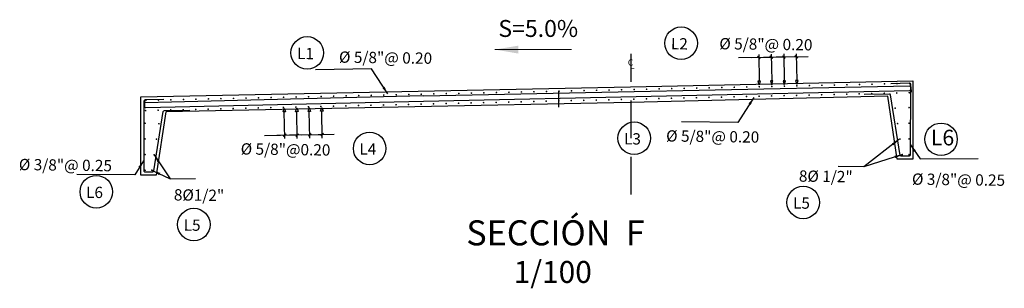
# Model space of a CAD drawing. Units: metres. Extents: x 286881 to 288338, y 8146087 to 8146785.
# Drawn here: x 287840 to 287856, y 8146401 to 8146406 of the extents above; entities that cross this region are included whole.
import ezdxf
from ezdxf.enums import TextEntityAlignment as Align

# ---------------------------------------------------------------- set-up
doc = ezdxf.new("R2010")
doc.units = ezdxf.units.M
doc.header["$LTSCALE"] = 15
doc.linetypes.add('DASHED', pattern=[0.75, 0.5, -0.25])
for name, color, linetype in [('1-Fierros Puntual', 171, 'Continuous'), ('1-TEXTO', 7, 'Continuous'), ('11', 7, 'Continuous'), ('12', 7, 'Continuous'), ('cotas', 252, 'Continuous'), ('Simbolos debiles', 1, 'Continuous'), ('T-PROG', 7, 'Continuous'), ('texto', 7, 'Continuous'), ('TEXTOS', 4, 'Continuous'), ('TITULO', 1, 'Continuous')]:
    doc.layers.add(name, color=color, linetype=linetype)
doc.layers.add('Aceros', color=150, linetype='Continuous', lineweight=25)
doc.styles.add('Arial', font='arial.ttf')
doc.styles.add('ROMANS', font='romans.shx')
doc.styles.get("Standard").update_dxf_attribs({"font": 'simplex.shx'})
doc.styles.add('Style-Arial', font='simplex.shx')
doc.dimstyles.new('Copy of Standard', dxfattribs={"dimscale": 0.25, "dimtxt": 0.5, "dimasz": 0.4, "dimexe": 0.25, "dimexo": 0.3, "dimgap": 0.09, "dimtad": 0, "dimtih": 1, "dimtoh": 1, "dimzin": 0, "dimdsep": 46, "dimtxsty": 'Standard', "dimblk": 'ARCHTICK', "dimcen": 0.09, "dimadec": 0, "dimazin": 0, "dimtfac": 1, "dimtofl": 0, "dimtmove": 0, "dimatfit": 3, "dimfxl": 1, "dimtolj": 1, "dimtzin": 0, "dimarcsym": 0})

# ---------------------------------------------------------------- blocks, each defined once
blk = doc.blocks.new('ACE')
at = {"layer": '1-Fierros Puntual', "const_width": 0.775}
blk.add_lwpolyline([(0.06, 0.36, 1), (0.83, 0.36, 1)], format="xyb", close=True, dxfattribs=at)
blk = doc.blocks.new('RAYA')
at = {"color": 1}
for p, q in [((-0.02, -0.022), (0.02, -0.022)), ((0, -0.083), (-0.02, -0.022)), ((0.02, -0.022), (0, -0.083))]:
    blk.add_line(p, q, dxfattribs=at)
at = {"layer": 'cotas', "color": 1}
for p, q in [((-0.19, 0.353), (0.324, 0.353)), ((-0.022, 0.334), (0.022, 0.372)), ((0, 0.405), (0, -0.022))]:
    blk.add_line(p, q, dxfattribs=at)
blk = doc.blocks.new('_ArchTick')
at = {"color": 0, "linetype": 'ByBlock', "const_width": 0.15}
blk.add_lwpolyline([(-0.5, -0.5), (0.5, 0.5)], dxfattribs=at)

msp = doc.modelspace()

# ---------------------------------------------------------------- linework, layer by layer
at = {"color": 1, "lineweight": 9}
msp.add_line((287847.77872, 8146405.26728), (287849.0052, 8146405.26728), dxfattribs=at)
at = {"color": 1}
msp.add_solid([(287848.15372, 8146405.32978), (287848.15372, 8146405.20478), (287847.77872, 8146405.26728)], dxfattribs=at)
at = {"layer": '11', "color": 5, "linetype": 'Continuous'}
msp.add_lwpolyline([(287842.52436, 8146404.27372), (287842.37436, 8146403.26565), (287842.12436, 8146403.26565), (287842.12436, 8146404.51565), (287849.94831, 8146404.67531), (287854.45819, 8146404.77078), (287854.45819, 8146403.52078), (287854.20819, 8146403.52078), (287854.05819, 8146404.52225), (287849.94831, 8146404.42558), (287842.52432, 8146404.27343)], dxfattribs=at)
at = {"layer": '12', "color": 1, "linetype": 'DASHED', "ltscale": 0.08}
msp.add_line((287849.95819, 8146402.95388), (287849.95819, 8146405.20014), dxfattribs=at)
at = {"layer": '12', "color": 5, "linetype": 'Continuous'}
msp.add_line((287848.80517, 8146404.35107), (287848.80517, 8146404.59978), dxfattribs=at)
at = {"layer": 'Aceros', "color": 23}
for points in [[(287854.10456, 8146404.72774), (287854.40188, 8146404.73796, -0.40836853), (287854.42148, 8146404.71796), (287854.41594, 8146403.58492, -0.41421356), (287854.39594, 8146403.56492), (287854.2737, 8146403.56492, -0.34543481), (287854.25428, 8146403.58015), (287854.1014, 8146404.54285, 0.33984853), (287854.08237, 8146404.55808), (287853.68133, 8146404.54918)], [(287854.41343, 8146404.71366), (287854.4169, 8146404.62373, -0.42008285), (287854.40223, 8146404.60811), (287846.63964, 8146404.44125), (287842.20616, 8146404.33675, -0.42008285), (287842.19086, 8146404.35174), (287842.19061, 8146404.44174)], [(287846.63887, 8146404.52871, -0.009999), (287846.63947, 8146404.52873), (287854.41082, 8146404.68802, -0.40836853), (287854.42613, 8146404.67365), (287854.42964, 8146404.58872)], [(287846.63841, 8146404.52868, 0.009999), (287846.63781, 8146404.52868), (287842.18906, 8146404.41672, 0.40836853), (287842.17436, 8146404.40172), (287842.17436, 8146404.31672)], [(287842.4938, 8146404.47176), (287842.19674, 8146404.46666, 0.40836853), (287842.17714, 8146404.44666), (287842.17436, 8146403.33565, 0.41421356), (287842.19436, 8146403.31565), (287842.3166, 8146403.31565, 0.34543481), (287842.33602, 8146403.33089), (287842.48611, 8146404.27936, -0.33984853), (287842.50513, 8146404.29459), (287842.90954, 8146404.303)]]:
    msp.add_lwpolyline(points, format="xyb", dxfattribs=at)
at = {"layer": 'Simbolos debiles'}
for centre in [(287850.75586, 8146405.36924), (287844.78422, 8146405.21426), (287850.00631, 8146403.85303), (287854.90658, 8146403.83582), (287845.78076, 8146403.69087), (287841.41534, 8146402.99889), (287852.70547, 8146402.82807), (287842.97348, 8146402.47587)]:
    msp.add_circle(centre, 0.25983, dxfattribs=at)

# ---------------------------------------------------------------- block references
at = {"layer": '1-Fierros Puntual', "zscale": 0.025, "row_count": 1, "row_spacing": 0}
for p, xscale, yscale, rotation, column_count, column_spacing in [((287842.21507, 8146404.45155), -0.0175000000000741, 0.01749999999992724, 1.271790569116025, 62, 0.2), ((287842.2115, 8146404.28832), -0.0175000000000741, 0.01749999999992724, 1.338015133930002, 62, 0.2), ((287854.2814, 8146403.59899), 0.0175000000000741, 0.0175000000000741, 278.7516909319145, 4, -0.25), ((287854.38938, 8146403.59899), 0.0175000000000741, 0.0175000000000741, 270.0000000886626, 4, -0.25), ((287842.20092, 8146403.34973), -0.0175000000000741, 0.01749999999992724, 89.99999991133741, 4, 0.25), ((287842.3089, 8146403.34973), -0.0175000000000741, 0.01749999999992724, 81.2483090680855, 4, 0.25)]:
    msp.add_blockref('ACE', p, dxfattribs=dict(at, xscale=xscale, yscale=yscale, rotation=rotation, column_count=column_count, column_spacing=column_spacing))
at = {"layer": 'cotas', "ltscale": 0.5, "xscale": -1, "rotation": 1.000000000000156, "row_count": 1, "column_count": 4, "row_spacing": 0, "column_spacing": 0.2}
msp.add_blockref('RAYA', (287852.00283, 8146404.78609), dxfattribs=at)
at = {"layer": 'cotas', "color": 7, "rotation": 181.0000000000002, "row_count": 1, "column_count": 4, "row_spacing": 0, "column_spacing": -0.2}
msp.add_blockref('RAYA', (287844.41823, 8146404.2511), dxfattribs=at)

# ---------------------------------------------------------------- texts
at = {"color": 1, "insert": (287848.47383, 8146405.60412), "char_height": 0.27, "attachment_point": 5}
msp.add_mtext('\\A1;S=5.0%', dxfattribs=at)
at = {"layer": '1-TEXTO', "style": 'Arial'}
msp.add_text('L6', height=0.25, dxfattribs=at).set_placement((287854.743, 8146403.73834))
at = {"layer": 'T-PROG', "color": 4, "style": 'ROMANS'}
for s, p in [('C', (287849.94818, 8146404.98012)), ('L', (287849.9756, 8146404.9308))]:
    msp.add_text(s, height=0.1, dxfattribs=at).set_placement(p, align=Align.BOTTOM_CENTER)
at = {"layer": 'texto', "style": 'Style-Arial'}
for s, p in [('L2', (287850.59228, 8146405.27176)), ('L1', (287844.62064, 8146405.11678)), ('L3', (287849.84272, 8146403.75555)), ('L4', (287845.61718, 8146403.59339)), ('L6', (287841.25175, 8146402.90141)), ('L5', (287852.54188, 8146402.73059)), ('L5', (287842.8099, 8146402.3784))]:
    msp.add_text(s, height=0.18, rotation=359.247, dxfattribs=at).set_placement(p)
at = {"layer": 'texto', "char_height": 0.18, "attachment_point": 8, "rotation": 359.247, "style": 'Style-Arial'}
for s, insert, width in [(' %%C 5/8"@ 0.20', (287852.08048, 8146405.20693), 2.37096), (' %%C 5/8"@ 0.20', (287846.00645, 8146404.99284), 2.37096), (' %%C 5/8"@ 0.20', (287851.2311, 8146403.7353), 2.4379167), (' %%C 5/8"@0.20', (287844.40896, 8146403.52841), 2.37096), (' %%C 3/8"@ 0.25', (287840.89354, 8146403.27891), 2.37096), (' 8%%C 1/2" ', (287853.0372, 8146403.09879), 2.37096), (' %%C 3/8"@ 0.25', (287855.15759, 8146403.04659), 2.37096), (' 8%%C1/2" ', (287843.02721, 8146402.79955), 2.37096)]:
    msp.add_mtext(s, dxfattribs=dict(at, insert=insert, width=width))
at = {"layer": 'TEXTOS', "color": 251, "linetype": 'Continuous'}
msp.add_text('1/100', height=0.35, rotation=0.00128, dxfattribs=at).set_placement((287848.70606, 8146401.54453), align=Align.CENTER)
at = {"layer": 'TITULO', "color": 5, "linetype": 'Continuous', "style": 'Arial'}
msp.add_text('SECCIÓN  F', height=0.4, rotation=0.000928, dxfattribs=at).set_placement((287848.74904, 8146402.29186), align=Align.MIDDLE)

# ---------------------------------------------------------------- leaders
at = {"layer": 'cotas', "ltscale": 0.5}
for points in [[(287846.07117, 8146404.559), (287845.81215, 8146404.9576), (287844.91508, 8146404.94446)], [(287851.9195, 8146404.50273), (287851.66047, 8146404.10412), (287850.7634, 8146404.11726)], [(287854.23434, 8146403.83029), (287853.6735, 8146403.39654)], [(287854.41674, 8146403.74974), (287854.5711, 8146403.52702), (287855.49801, 8146403.53175)], [(287842.17095, 8146403.4928), (287842.03302, 8146403.27017), (287841.10611, 8146403.2749)], [(287842.33951, 8146403.59006), (287842.59287, 8146403.20461)], [(287854.28967, 8146403.59283), (287853.6735, 8146403.39654), (287853.2653, 8146403.40432)], [(287842.31445, 8146403.33598), (287842.59287, 8146403.20461), (287843.00107, 8146403.21238)]]:
    msp.add_leader(points, dimstyle='Copy of Standard', override={"dimasz": 0.5}, dxfattribs=at)

doc.saveas('drawing.dxf')
